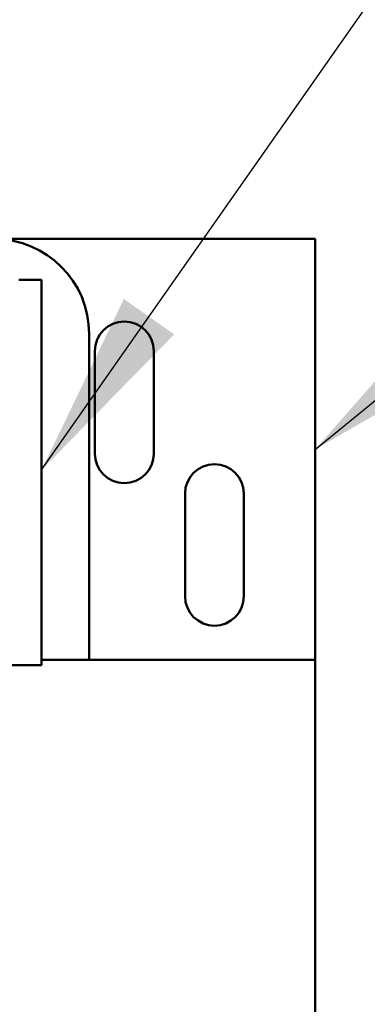
# Model space of a CAD drawing. Units: inches. Extents: x 5 to 215, y 2 to 167.
# Drawn here: x 134 to 136, y 89 to 94 of the extents above; entities that cross this region are included whole.
import ezdxf

# ---------------------------------------------------------------- set-up
doc = ezdxf.new("R2010")
doc.units = ezdxf.units.IN
doc.header["$LTSCALE"] = 10
doc.header["$MEASUREMENT"] = 0
doc.layers.add('Symbol (ANSI)', color=7, linetype='Continuous', lineweight=25)
doc.layers.add('Visible (ANSI)', color=7, linetype='Continuous', lineweight=50)
doc.styles.add('Note Text (ANSI)', font='tahoma.ttf')
doc.dimstyles.new('Default (ANSI)$7', dxfattribs={"dimscale": 10, "dimtxt": 0.12, "dimasz": 0.098425, "dimexe": 0.125, "dimexo": 0.0625, "dimgap": 0.031496, "dimtad": 0, "dimtih": 1, "dimtoh": 1, "dimrnd": 1e-08, "dimzin": 4, "dimdsep": 46, "dimtxsty": 'Note Text (ANSI)', "dimcen": 0.09, "dimdle": 0.393701, "dimclrd": 256, "dimclre": 256, "dimclrt": 256, "dimadec": 0, "dimazin": 1, "dimtfac": 1, "dimtofl": 0, "dimtmove": 0, "dimatfit": 3, "dimfxl": 1, "dimtolj": 1, "dimtzin": 4, "dimlwd": -1, "dimlwe": -1, "dimarcsym": 0})

msp = doc.modelspace()

# ---------------------------------------------------------------- linework, layer by layer
at = {"layer": 'Visible (ANSI)'}
for p, q in [((133.5677, 92.642), (135.2577, 92.642)), ((135.2577, 92.642), (135.2577, 90.427)), ((133.6977, 92.427), (133.8177, 92.427)), ((133.8177, 92.427), (133.8177, 90.427)), ((134.0677, 92.142), (134.0677, 90.427)), ((134.0977, 91.512), (134.0977, 92.052)), ((134.4077, 92.052), (134.4077, 91.512)), ((134.5727, 90.762), (134.5727, 91.302)), ((134.8827, 91.302), (134.8827, 90.762)), ((133.8177, 90.427), (133.8177, 90.3988)), ((133.8177, 90.427), (135.2577, 90.427)), ((135.2577, 90.427), (135.2577, 87.927)), ((133.8177, 90.3988), (130.3177, 90.3988))]:
    msp.add_line(p, q, dxfattribs=at)
for centre, radius, start, end in [((133.5677, 92.142), 0.5, 0, 90), ((134.2527, 92.052), 0.155, 0, 180), ((134.2527, 91.512), 0.155, 180, 0), ((134.7277, 91.302), 0.155, 0, 180), ((134.7277, 90.762), 0.155, 180, 0)]:
    msp.add_arc(centre, radius, start, end, dxfattribs=at)

# ---------------------------------------------------------------- leaders
at = {"layer": 'Symbol (ANSI)', "annotation_type": 0, "has_hookline": 1, "text_width": 0.5158}
for points, hookline_direction in [([(126.538, 61.4372), (139.1329, 61.5223), (138.9031, 116.7526), (139.8873, 116.7526)], 0), ([(133.8177, 91.427), (145.9638, 108.7391), (146.9481, 108.7391)], 0), ([(135.2577, 91.5345), (146.1048, 100.4038), (147.023, 100.4868)], 1)]:
    msp.add_leader(points, dimstyle='Default (ANSI)$7', override={"dimtad": 0}, dxfattribs=dict(at, hookline_direction=hookline_direction))

doc.saveas('drawing.dxf')
